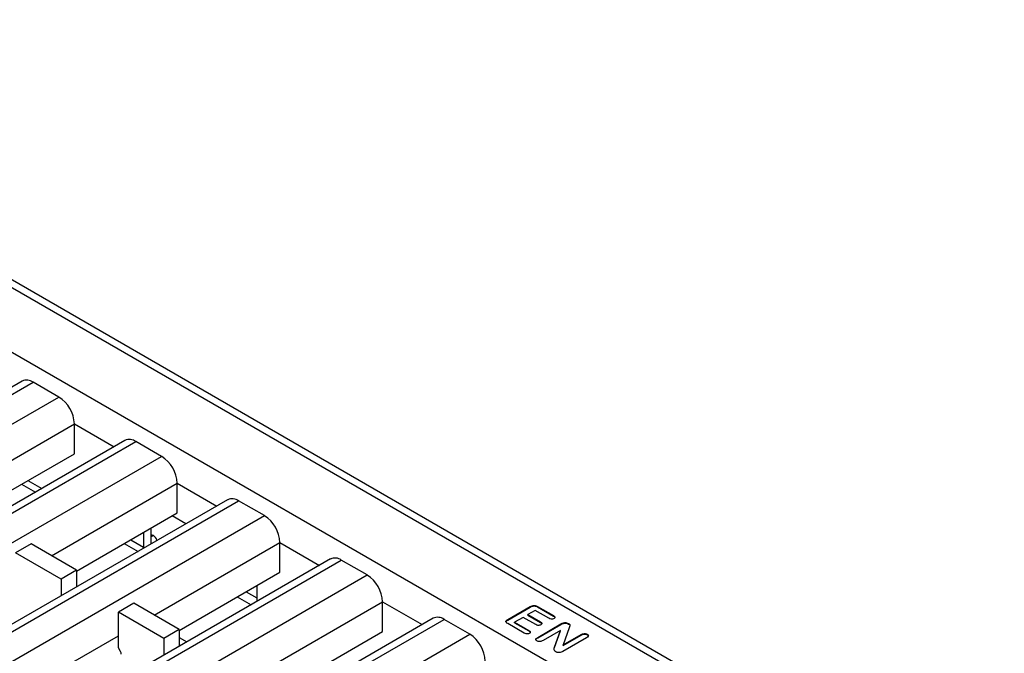
# Model space of a CAD drawing. Units: millimetres. Extents: x -817 to 7983, y -5015 to 1397.
# Drawn here: x 2682 to 2816, y 455 to 542 of the extents above; entities that cross this region are included whole.
import ezdxf

# ---------------------------------------------------------------- set-up
doc = ezdxf.new("R2010")
doc.units = ezdxf.units.MM
doc.header["$LTSCALE"] = 2
doc.layers.get('0').update_dxf_attribs({"color": 1})
doc.layers.add('152911', color=7, linetype='Continuous')

# ---------------------------------------------------------------- blocks, each defined once
blk = doc.blocks.new('1088926-M_002_ISOMETRIC_VIEW')
for p, q in [((98.9, -57.1), (-98.9, 57.1)), ((-98.9, 56.08), (95.9, -56.38)), ((-98.9, 47.22), (80.56, -56.38)), ((-35.68, 7.56), (-210.9, -93.59)), ((-209.4, -93.74), (-34.18, 7.41)), ((-30.65, 5.37), (-34.18, 7.41)), ((-205.87, -95.78), (-30.65, 5.37)), ((-45.74, -8.24), (-28.53, 1.7)), ((-28.53, -2.39), (-28.53, 1.7)), ((-28.53, 1.7), (-23.1, -1.43)), ((-21.6, -0.57), (-196.82, -101.72)), ((-195.32, -101.87), (-20.1, -0.72)), ((-16.57, -2.76), (-20.1, -0.72)), ((-42.31, -10.34), (-28.53, -2.39)), ((-191.79, -103.91), (-16.57, -2.76)), ((-35.77, -6.57), (-33.88, -7.66)), ((-34.89, -6.06), (-33.01, -7.15)), ((-31.66, -16.37), (-14.45, -6.43)), ((-14.45, -10.51), (-14.45, -6.43)), ((-14.45, -6.43), (-9.03, -9.56)), ((-7.53, -8.69), (-182.75, -109.85)), ((-181.25, -110), (-6.03, -8.84)), ((-2.49, -10.88), (-6.03, -8.84)), ((-28.23, -18.47), (-14.45, -10.51)), ((-177.71, -112.04), (-2.49, -10.88)), ((-13.27, -12.01), (-15.15, -10.92)), ((-19.07, -13.18), (-19.07, -15.19)), ((-18.01, -14.58), (-18.01, -12.57)), ((-34.46, -14.76), (-36.58, -15.98)), ((-28.23, -18.35), (-34.46, -14.76)), ((-21.69, -14.7), (-19.81, -15.78)), ((-20.81, -14.19), (-19.07, -15.19)), ((-17.7, -13.61), (-18.01, -13.79)), ((-18, -14.74), (-18.01, -14.58)), ((-17.59, -24.5), (-0.37, -14.56)), ((-17.22, -14.22), (-17.21, -14.28)), ((-17.22, -14.22), (-17.16, -14.26)), ((-0.37, -18.64), (-0.37, -14.56)), ((-0.37, -14.56), (5.05, -17.69)), ((-30.35, -19.58), (-36.58, -15.98)), ((-19.07, -15.36), (-19.07, -15.19)), ((6.55, -16.82), (-168.67, -117.98)), ((-167.17, -118.12), (8.05, -16.97)), ((11.59, -19.01), (8.05, -16.97)), ((-28.23, -18.35), (-30.35, -19.58)), ((-28.23, -18.35), (-28.23, -20.65)), ((-14.15, -26.6), (-0.37, -18.64)), ((-163.63, -120.16), (11.59, -19.01)), ((-30.35, -19.58), (-30.35, -21.87)), ((-4.97, -21.3), (-3.52, -22.13)), ((-3.52, -20.46), (-3.52, -22.63)), ((-20.38, -22.89), (-22.5, -24.11)), ((-14.15, -26.48), (-20.38, -22.89)), ((-6.2, -22.01), (-4.32, -23.1)), ((-3.51, -32.63), (13.71, -22.69)), ((13.71, -26.77), (13.71, -22.69)), ((13.71, -22.69), (19.13, -25.82)), ((-22.5, -29.01), (-22.5, -24.11)), ((-16.27, -27.71), (-22.5, -24.11)), ((30.88, -25.1), (33.95, -23.33)), ((30.88, -25.19), (33.95, -23.41)), ((34.61, -23.87), (33.61, -24.45)), ((33.95, -23.41), (33.95, -23.33)), ((36.48, -24.95), (34.61, -23.87)), ((34.94, -23.32), (37.12, -24.58)), ((34.94, -23.4), (34.94, -23.32)), ((34.94, -23.4), (37.12, -24.66)), ((20.63, -24.95), (-154.59, -126.1)), ((-153.09, -126.25), (22.13, -25.1)), ((25.67, -27.14), (22.13, -25.1)), ((30.88, -25.19), (30.88, -25.1)), ((32.97, -24.82), (31.8, -25.49)), ((31.8, -25.49), (33.74, -26.61)), ((31.8, -25.57), (31.8, -25.49)), ((31.8, -25.57), (33.74, -26.69)), ((34.69, -25.81), (32.97, -24.82)), ((33.61, -24.45), (35.33, -25.44)), ((33.61, -24.53), (33.61, -24.45)), ((33.61, -24.53), (35.33, -25.52)), ((35.33, -25.52), (35.33, -25.44)), ((37.12, -24.66), (37.12, -24.58)), ((38.48, -25.65), (38.48, -25.57)), ((-14.15, -26.48), (-16.27, -27.71)), ((-14.15, -26.48), (-14.15, -28.77)), ((-0.07, -34.72), (13.71, -26.77)), ((33.1, -26.97), (30.86, -25.68)), ((33.74, -26.69), (33.74, -26.61)), ((34.96, -27.56), (38.12, -25.73)), ((34.96, -27.64), (38.12, -25.81)), ((38.09, -26.61), (35.7, -27.99)), ((37.28, -28.89), (38.09, -26.61)), ((37.28, -28.97), (38.09, -26.69)), ((38.09, -26.69), (38.09, -26.61)), ((38.12, -25.81), (38.12, -25.73)), ((39.26, -26.27), (38.46, -28.6)), ((39.2, -25.74), (39.2, -25.65)), ((-149.55, -128.29), (25.67, -27.14)), ((-39.75, -37.3), (-22.5, -27.34)), ((-16.27, -27.71), (-16.27, -30)), ((-14.15, -27.56), (-13.1, -28.17)), ((34.96, -27.64), (34.96, -27.56)), ((41.64, -27.62), (38.42, -29.48)), ((38.46, -28.6), (40.9, -27.19)), ((38.46, -28.68), (40.9, -27.27)), ((40.9, -27.27), (40.9, -27.19)), ((41.74, -27.21), (41.74, -27.12)), ((-22.22, -29.5), (-22.5, -29.01)), ((37.28, -28.97), (37.28, -28.89)), ((38.46, -28.68), (38.46, -28.6))]:
    blk.add_line(p, q)
for centre, radius, start, end in [((-35.06, 6.18), 1.51, 54.3824, 114.3071), ((-33.13, 1.49), 4.61, 2.6055, 57.3945), ((-20.98, -1.94), 1.51, 54.3824, 114.3071), ((-19.05, -6.64), 4.61, 2.6055, 57.3945), ((-6.9, -10.07), 1.51, 54.3824, 114.3071), ((-4.97, -14.77), 4.61, 2.6055, 57.3945), ((-17.93, -13.94), 0.405, 55.4076, 101.9617), ((-18.33, -14.6), 1.18, 18.7275, 57.2932), ((7.17, -18.2), 1.51, 54.3824, 114.3071), ((9.1, -22.9), 4.61, 2.6055, 57.3945), ((21.25, -26.32), 1.51, 54.3824, 114.3071), ((23.18, -31.02), 4.61, 2.6055, 57.3945), ((-22.83, -29.88), 0.721, 1.9565, 31.1437)]:
    blk.add_arc(centre, radius, start, end)
for points, knots in [([(33.95, -23.33), (34.03, -23.29), (34.18, -23.21), (34.49, -23.16), (34.76, -23.22), (34.88, -23.29), (34.94, -23.32)], [0, 0, 0, 0, 0.281335, 0.558847, 0.778749, 1, 1, 1, 1]), ([(33.95, -23.41), (34.03, -23.37), (34.18, -23.29), (34.49, -23.24), (34.76, -23.3), (34.88, -23.37), (34.94, -23.4)], [0, 0, 0, 0, 0.281335, 0.558847, 0.778749, 1, 1, 1, 1]), ([(30.86, -25.68), (30.78, -25.63), (30.64, -25.54), (30.58, -25.36), (30.71, -25.21), (30.82, -25.14), (30.88, -25.1)], [0, 0, 0, 0, 0.280979, 0.558213, 0.778681, 1, 1, 1, 1]), ([(30.63, -25.48), (30.62, -25.46), (30.59, -25.4), (30.71, -25.29), (30.82, -25.22), (30.88, -25.19)], [0, 0, 0, 0, 0.138431, 0.568385, 1, 1, 1, 1]), ([(35.33, -25.44), (35.38, -25.47), (35.48, -25.54), (35.54, -25.65), (35.5, -25.77), (35.43, -25.82), (35.39, -25.84)], [0, 0, 0, 0, 0.280888, 0.559798, 0.779771, 1, 1, 1, 1]), ([(35.33, -25.52), (35.38, -25.56), (35.47, -25.61), (35.5, -25.68), (35.51, -25.71)], [0, 0, 0, 0, 0.58504, 1, 1, 1, 1]), ([(37.2, -24.99), (37.14, -25.02), (37.02, -25.07), (36.73, -25.07), (36.58, -24.99), (36.48, -24.95)], [0, 0, 0, 0, 0.280225, 0.5599375, 1, 1, 1, 1]), ([(37.12, -24.58), (37.17, -24.61), (37.27, -24.68), (37.35, -24.79), (37.31, -24.91), (37.24, -24.96), (37.2, -24.99)], [0, 0, 0, 0, 0.281011, 0.560012, 0.779872, 1, 1, 1, 1]), ([(37.12, -24.66), (37.18, -24.69), (37.27, -24.75), (37.3, -24.82), (37.31, -24.86)], [0, 0, 0, 0, 0.568186, 1, 1, 1, 1]), ([(38.12, -25.73), (38.18, -25.69), (38.29, -25.63), (38.42, -25.59), (38.48, -25.57)], [0, 0, 0, 0, 0.560257, 1, 1, 1, 1]), ([(38.48, -25.57), (38.55, -25.56), (38.69, -25.54), (38.95, -25.55), (39.1, -25.62), (39.2, -25.65)], [0, 0, 0, 0, 0.280766, 0.56171, 1, 1, 1, 1]), ([(38.48, -25.65), (38.55, -25.64), (38.69, -25.62), (38.95, -25.63), (39.1, -25.7), (39.2, -25.74)], [0, 0, 0, 0, 0.280766, 0.56171, 1, 1, 1, 1]), ([(33.81, -27.02), (33.75, -27.05), (33.63, -27.1), (33.34, -27.09), (33.19, -27.02), (33.1, -26.97)], [0, 0, 0, 0, 0.2800289, 0.5597781, 1, 1, 1, 1]), ([(33.74, -26.61), (33.79, -26.64), (33.89, -26.7), (33.96, -26.82), (33.93, -26.94), (33.85, -26.99), (33.81, -27.02)], [0, 0, 0, 0, 0.2809523, 0.5602274, 0.7799023, 1, 1, 1, 1]), ([(33.74, -26.69), (33.79, -26.72), (33.89, -26.78), (33.92, -26.85), (33.93, -26.89)], [0, 0, 0, 0, 0.564381, 1, 1, 1, 1]), ([(35.39, -25.84), (35.33, -25.87), (35.22, -25.92), (34.93, -25.93), (34.78, -25.85), (34.69, -25.81)], [0, 0, 0, 0, 0.280596, 0.560386, 1, 1, 1, 1]), ([(38.12, -25.81), (38.18, -25.78), (38.29, -25.71), (38.42, -25.67), (38.48, -25.65)], [0, 0, 0, 0, 0.560257, 1, 1, 1, 1]), ([(39.2, -25.65), (39.26, -25.7), (39.39, -25.8), (39.38, -26.03), (39.31, -26.18), (39.26, -26.27)], [0, 0, 0, 0, 0.27851, 0.558048, 1, 1, 1, 1]), ([(39.2, -25.74), (39.27, -25.78), (39.38, -25.86), (39.37, -25.96), (39.37, -25.99)], [0, 0, 0, 0, 0.631709, 1, 1, 1, 1]), ([(34.85, -28.05), (34.8, -28), (34.69, -27.92), (34.71, -27.72), (34.86, -27.62), (34.96, -27.56)], [0, 0, 0, 0, 0.2797319, 0.5593879, 1, 1, 1, 1]), ([(34.72, -27.93), (34.72, -27.9), (34.71, -27.79), (34.85, -27.7), (34.96, -27.64)], [0, 0, 0, 0, 0.260205, 1, 1, 1, 1]), ([(35.7, -27.99), (35.63, -28.02), (35.5, -28.09), (35.26, -28.14), (35.02, -28.12), (34.91, -28.07), (34.85, -28.05)], [0, 0, 0, 0, 0.2809305, 0.5602611, 0.7801061, 1, 1, 1, 1]), ([(40.9, -27.19), (40.97, -27.15), (41.1, -27.08), (41.34, -27.03), (41.58, -27.05), (41.69, -27.1), (41.74, -27.12)], [0, 0, 0, 0, 0.281059, 0.5605527, 0.7799955, 1, 1, 1, 1]), ([(40.9, -27.27), (40.97, -27.23), (41.1, -27.16), (41.34, -27.11), (41.58, -27.13), (41.69, -27.18), (41.74, -27.21)], [0, 0, 0, 0, 0.281059, 0.5605527, 0.7799955, 1, 1, 1, 1]), ([(41.74, -27.12), (41.8, -27.17), (41.92, -27.25), (41.9, -27.45), (41.74, -27.55), (41.64, -27.62)], [0, 0, 0, 0, 0.280252, 0.559518, 1, 1, 1, 1]), ([(41.74, -27.21), (41.81, -27.25), (41.9, -27.31), (41.89, -27.38), (41.88, -27.41)], [0, 0, 0, 0, 0.6940408, 1, 1, 1, 1]), ([(37.21, -29.29), (37.21, -29.28), (37.18, -29.18), (37.23, -29.07), (37.28, -28.97)], [0, 0, 0, 0, 0.070605, 1, 1, 1, 1]), ([(37.44, -29.54), (37.36, -29.49), (37.22, -29.38), (37.19, -29.15), (37.25, -28.98), (37.28, -28.89)], [0, 0, 0, 0, 0.279407, 0.558785, 1, 1, 1, 1]), ([(38.42, -29.48), (38.34, -29.52), (38.18, -29.6), (37.9, -29.67), (37.62, -29.63), (37.5, -29.57), (37.44, -29.54)], [0, 0, 0, 0, 0.280983, 0.560231, 0.779611, 1, 1, 1, 1])]:
    blk.add_open_spline(points, degree=3, knots=knots)

msp = doc.modelspace()

# ---------------------------------------------------------------- block references
at = {"layer": '152911'}
msp.add_blockref('1088926-M_002_ISOMETRIC_VIEW', (2717.59, 484.91), dxfattribs=at)

doc.saveas('drawing.dxf')
